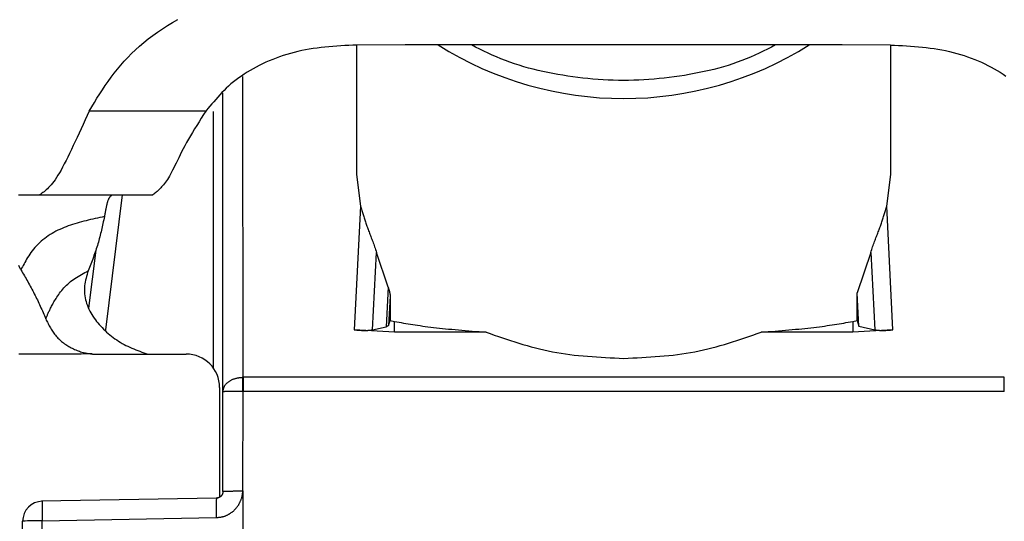
# Model space of a CAD drawing. Extents: x 272 to 4839, y 153 to 3196.
# Drawn here: x 3975 to 3990, y 1661 to 1669 of the extents above; entities that cross this region are included whole.
import ezdxf

# ---------------------------------------------------------------- set-up
doc = ezdxf.new("R2010")
doc.units = 0
doc.layers.get('0').update_dxf_attribs({"linetype": 'CONTINUOUS'})

msp = doc.modelspace()

# ---------------------------------------------------------------- linework, layer by layer
at = {"color": 7, "linetype": 'CONTINUOUS'}
for p, q in [((3980.04, 1668.36), (3980.04, 1666.422)), ((3980.769, 1668.362), (3980.044, 1668.36)), ((3987.31, 1668.362), (3980.769, 1668.362)), ((3988.036, 1668.36), (3987.31, 1668.362)), ((3988.04, 1666.422), (3988.04, 1668.36)), ((3978.04, 1663.169), (3978.04, 1667.643)), ((3977.785, 1667.373), (3976.036, 1667.373)), ((3980.04, 1666.422), (3980.1, 1665.947)), ((3987.98, 1665.947), (3988.04, 1666.422)), ((3974.978, 1666.118), (3975.294, 1666.118)), ((3975.294, 1666.118), (3976.99, 1666.118)), ((3980.1, 1665.947), (3980.006, 1664.098)), ((3988.073, 1664.098), (3987.98, 1665.947)), ((3976.136, 1665.292), (3976.028, 1664.423)), ((3980.281, 1664.098), (3980.34, 1665.256)), ((3980.512, 1664.735), (3980.34, 1665.256)), ((3987.74, 1665.256), (3987.538, 1664.651)), ((3987.74, 1665.256), (3987.799, 1664.098)), ((3980.512, 1664.735), (3980.482, 1664.143)), ((3980.542, 1664.6), (3980.52, 1664.162)), ((3980.542, 1664.6), (3980.542, 1664.237)), ((3987.538, 1664.237), (3987.538, 1664.651)), ((3987.563, 1664.152), (3987.538, 1664.651)), ((3980.482, 1664.143), (3980.52, 1664.162)), ((3980.52, 1664.162), (3980.542, 1664.237)), ((3980.542, 1664.237), (3980.61, 1664.222)), ((3980.61, 1664.061), (3980.61, 1664.222)), ((3987.47, 1664.222), (3987.538, 1664.237)), ((3987.47, 1664.222), (3987.47, 1664.061)), ((3987.538, 1664.237), (3987.563, 1664.152)), ((3987.563, 1664.152), (3987.799, 1664.098)), ((3980.61, 1664.061), (3980.006, 1664.098)), ((3980.281, 1664.098), (3980.482, 1664.143)), ((3981.982, 1664.061), (3980.61, 1664.061)), ((3987.47, 1664.061), (3986.098, 1664.061)), ((3988.073, 1664.098), (3987.47, 1664.061)), ((3976.155, 1663.733), (3977.49, 1663.733)), ((3978.332, 1663.386), (3978.34, 1663.386)), ((3989.74, 1663.386), (3978.34, 1663.386)), ((3977.99, 1663.233), (3977.99, 1661.591)), ((3978.04, 1661.678), (3978.04, 1663.169)), ((3978.34, 1663.176), (3978.332, 1663.176)), ((3978.336, 1661.685), (3978.34, 1663.176)), ((3989.74, 1663.176), (3978.34, 1663.176)), ((3978.336, 1661.685), (3978.335, 1658.078)), ((3977.941, 1661.578), (3975.324, 1661.53)), ((3975.04, 1658.788), (3975.04, 1661.23)), ((3975.332, 1661.238), (3977.939, 1661.286)), ((3975.332, 1658.796), (3975.332, 1661.238))]:
    msp.add_line(p, q, dxfattribs=at)
at = {"color": 8, "linetype": 'CONTINUOUS'}
for p, q in [((3978.34, 1663.386), (3978.338, 1667.892)), ((3977.892, 1667.366), (3977.892, 1663.529)), ((3976.284, 1664.096), (3976.534, 1666.118))]:
    msp.add_line(p, q, dxfattribs=at)
at = {"color": 7, "linetype": 'CONTINUOUS'}
for points in [[(3976.036, 1667.373), (3976.075, 1667.437), (3976.114, 1667.501), (3976.153, 1667.564), (3976.194, 1667.628), (3976.235, 1667.691), (3976.277, 1667.753), (3976.32, 1667.816), (3976.364, 1667.878), (3976.41, 1667.939), (3976.458, 1667.999), (3976.508, 1668.059), (3976.56, 1668.118), (3976.614, 1668.176), (3976.671, 1668.234), (3976.73, 1668.29), (3976.791, 1668.345), (3976.855, 1668.399), (3976.921, 1668.452), (3976.99, 1668.504), (3977.06, 1668.555), (3977.133, 1668.604), (3977.208, 1668.652), (3977.286, 1668.698), (3977.365, 1668.743)], [(3980.044, 1668.36), (3979.984, 1668.358), (3979.924, 1668.355), (3979.864, 1668.352), (3979.804, 1668.348), (3979.744, 1668.344), (3979.685, 1668.34), (3979.626, 1668.335), (3979.567, 1668.33), (3979.508, 1668.323), (3979.449, 1668.316), (3979.391, 1668.308), (3979.333, 1668.299), (3979.276, 1668.288), (3979.219, 1668.277), (3979.162, 1668.264), (3979.106, 1668.25), (3979.051, 1668.235), (3978.996, 1668.219), (3978.942, 1668.202), (3978.888, 1668.184), (3978.836, 1668.165), (3978.784, 1668.145), (3978.732, 1668.124), (3978.682, 1668.102), (3978.633, 1668.079), (3978.584, 1668.056), (3978.537, 1668.031), (3978.49, 1668.006), (3978.445, 1667.98), (3978.401, 1667.953), (3978.358, 1667.926), (3978.316, 1667.897), (3978.275, 1667.868), (3978.235, 1667.839), (3978.197, 1667.808), (3978.16, 1667.778), (3978.124, 1667.746), (3978.09, 1667.714), (3978.056, 1667.681), (3978.024, 1667.648), (3977.992, 1667.615), (3977.961, 1667.581), (3977.931, 1667.547), (3977.901, 1667.512), (3977.872, 1667.478), (3977.842, 1667.443), (3977.814, 1667.408), (3977.785, 1667.373)], [(3986.315, 1668.362), (3986.254, 1668.331), (3986.192, 1668.3), (3986.129, 1668.269), (3986.067, 1668.239), (3986.003, 1668.209), (3985.939, 1668.181), (3985.874, 1668.153), (3985.808, 1668.127), (3985.741, 1668.102), (3985.673, 1668.078), (3985.604, 1668.056), (3985.534, 1668.035), (3985.463, 1668.015), (3985.391, 1667.996), (3985.318, 1667.979), (3985.245, 1667.962), (3985.172, 1667.947), (3985.098, 1667.932), (3985.023, 1667.919), (3984.949, 1667.906), (3984.874, 1667.895), (3984.798, 1667.884), (3984.723, 1667.874), (3984.647, 1667.865), (3984.571, 1667.858), (3984.496, 1667.851), (3984.419, 1667.845), (3984.343, 1667.84), (3984.267, 1667.836), (3984.191, 1667.834), (3984.114, 1667.832), (3984.038, 1667.831), (3983.962, 1667.832), (3983.885, 1667.834), (3983.809, 1667.836), (3983.733, 1667.84), (3983.656, 1667.845), (3983.58, 1667.851), (3983.504, 1667.858), (3983.429, 1667.866), (3983.353, 1667.875), (3983.277, 1667.884), (3983.202, 1667.895), (3983.127, 1667.907), (3983.053, 1667.92), (3982.978, 1667.933), (3982.904, 1667.948), (3982.831, 1667.963), (3982.758, 1667.98), (3982.685, 1667.997), (3982.614, 1668.016), (3982.543, 1668.036), (3982.473, 1668.057), (3982.404, 1668.08), (3982.336, 1668.103), (3982.268, 1668.128), (3982.202, 1668.155), (3982.137, 1668.182), (3982.073, 1668.211), (3982.01, 1668.24), (3981.947, 1668.27), (3981.884, 1668.3), (3981.822, 1668.331), (3981.76, 1668.362)], [(3988.036, 1668.36), (3988.096, 1668.358), (3988.156, 1668.355), (3988.216, 1668.352), (3988.276, 1668.348), (3988.335, 1668.344), (3988.395, 1668.34), (3988.454, 1668.335), (3988.513, 1668.33), (3988.572, 1668.323), (3988.63, 1668.316), (3988.688, 1668.308), (3988.746, 1668.299), (3988.804, 1668.288), (3988.861, 1668.277), (3988.917, 1668.264), (3988.973, 1668.25), (3989.029, 1668.235), (3989.083, 1668.219), (3989.138, 1668.202), (3989.191, 1668.184), (3989.244, 1668.165), (3989.296, 1668.145), (3989.347, 1668.124), (3989.397, 1668.102), (3989.447, 1668.079), (3989.495, 1668.056), (3989.543, 1668.031), (3989.589, 1668.006), (3989.635, 1667.98), (3989.679, 1667.953), (3989.722, 1667.926), (3989.764, 1667.897)], [(3976.036, 1667.373), (3976.005, 1667.306), (3975.975, 1667.239), (3975.946, 1667.173), (3975.916, 1667.107), (3975.886, 1667.042), (3975.857, 1666.978), (3975.828, 1666.916), (3975.799, 1666.855), (3975.771, 1666.795), (3975.744, 1666.738), (3975.717, 1666.683), (3975.69, 1666.63), (3975.664, 1666.58), (3975.639, 1666.533), (3975.615, 1666.489), (3975.591, 1666.448), (3975.568, 1666.41), (3975.546, 1666.376), (3975.525, 1666.345), (3975.505, 1666.316), (3975.485, 1666.291), (3975.466, 1666.267), (3975.447, 1666.246), (3975.429, 1666.227), (3975.411, 1666.209), (3975.394, 1666.194), (3975.377, 1666.179), (3975.36, 1666.165), (3975.343, 1666.153), (3975.327, 1666.141), (3975.311, 1666.129), (3975.294, 1666.118)], [(3977.785, 1667.373), (3977.75, 1667.319), (3977.715, 1667.265), (3977.681, 1667.212), (3977.648, 1667.158), (3977.615, 1667.106), (3977.583, 1667.053), (3977.552, 1667.002), (3977.523, 1666.952), (3977.495, 1666.902), (3977.468, 1666.854), (3977.444, 1666.807), (3977.42, 1666.761), (3977.398, 1666.717), (3977.378, 1666.674), (3977.358, 1666.633), (3977.339, 1666.594), (3977.321, 1666.556), (3977.303, 1666.521), (3977.286, 1666.487), (3977.27, 1666.456), (3977.254, 1666.426), (3977.238, 1666.399), (3977.222, 1666.373), (3977.207, 1666.349), (3977.192, 1666.327), (3977.177, 1666.306), (3977.163, 1666.286), (3977.149, 1666.268), (3977.135, 1666.251), (3977.121, 1666.236), (3977.107, 1666.221), (3977.094, 1666.207), (3977.08, 1666.194), (3977.067, 1666.182), (3977.054, 1666.17), (3977.041, 1666.159), (3977.028, 1666.149), (3977.015, 1666.138), (3977.002, 1666.128), (3976.99, 1666.118)], [(3976.384, 1666.117), (3976.38, 1666.115), (3976.376, 1666.112), (3976.373, 1666.11), (3976.369, 1666.107), (3976.365, 1666.104), (3976.362, 1666.101), (3976.358, 1666.098), (3976.355, 1666.095), (3976.351, 1666.091), (3976.347, 1666.087), (3976.344, 1666.083), (3976.341, 1666.079), (3976.337, 1666.074), (3976.334, 1666.069), (3976.331, 1666.063), (3976.328, 1666.057), (3976.324, 1666.05), (3976.321, 1666.043), (3976.318, 1666.035), (3976.315, 1666.027), (3976.313, 1666.019), (3976.31, 1666.01), (3976.307, 1666.001), (3976.304, 1665.991), (3976.302, 1665.981), (3976.299, 1665.971), (3976.296, 1665.96), (3976.294, 1665.949), (3976.291, 1665.937), (3976.289, 1665.925), (3976.286, 1665.913), (3976.284, 1665.901), (3976.281, 1665.888), (3976.279, 1665.875), (3976.277, 1665.861), (3976.274, 1665.848), (3976.272, 1665.834), (3976.27, 1665.821), (3976.267, 1665.807), (3976.265, 1665.793)], [(3980.1, 1665.947), (3980.105, 1665.931), (3980.109, 1665.916), (3980.114, 1665.901), (3980.118, 1665.885), (3980.123, 1665.87), (3980.128, 1665.854), (3980.133, 1665.839), (3980.137, 1665.823), (3980.142, 1665.808), (3980.147, 1665.792), (3980.152, 1665.776), (3980.157, 1665.76), (3980.162, 1665.745), (3980.168, 1665.729), (3980.173, 1665.713), (3980.178, 1665.696), (3980.184, 1665.68), (3980.19, 1665.664), (3980.196, 1665.647), (3980.202, 1665.631), (3980.208, 1665.614), (3980.214, 1665.597), (3980.22, 1665.58), (3980.227, 1665.563), (3980.234, 1665.546), (3980.24, 1665.528), (3980.247, 1665.511), (3980.254, 1665.493), (3980.261, 1665.475), (3980.268, 1665.456), (3980.276, 1665.437), (3980.283, 1665.418), (3980.29, 1665.399), (3980.297, 1665.379), (3980.304, 1665.359), (3980.311, 1665.339), (3980.318, 1665.318), (3980.325, 1665.298), (3980.332, 1665.277), (3980.34, 1665.256)], [(3987.74, 1665.256), (3987.747, 1665.277), (3987.754, 1665.298), (3987.761, 1665.318), (3987.768, 1665.339), (3987.775, 1665.359), (3987.783, 1665.379), (3987.79, 1665.399), (3987.797, 1665.418), (3987.804, 1665.437), (3987.811, 1665.456), (3987.818, 1665.475), (3987.825, 1665.493), (3987.832, 1665.511), (3987.839, 1665.528), (3987.846, 1665.546), (3987.853, 1665.563), (3987.859, 1665.58), (3987.866, 1665.597), (3987.872, 1665.614), (3987.878, 1665.631), (3987.884, 1665.647), (3987.89, 1665.664), (3987.895, 1665.68), (3987.901, 1665.696), (3987.906, 1665.713), (3987.912, 1665.729), (3987.917, 1665.745), (3987.922, 1665.76), (3987.927, 1665.776), (3987.932, 1665.792), (3987.937, 1665.808), (3987.942, 1665.823), (3987.947, 1665.839), (3987.952, 1665.854), (3987.956, 1665.87), (3987.961, 1665.885), (3987.966, 1665.901), (3987.97, 1665.916), (3987.975, 1665.931), (3987.98, 1665.947)], [(3976.265, 1665.793), (3976.23, 1665.786), (3976.195, 1665.778), (3976.161, 1665.771), (3976.126, 1665.763), (3976.092, 1665.755), (3976.057, 1665.748), (3976.023, 1665.739), (3975.989, 1665.731), (3975.955, 1665.723), (3975.921, 1665.714), (3975.888, 1665.704), (3975.855, 1665.695), (3975.821, 1665.685), (3975.789, 1665.675), (3975.756, 1665.664), (3975.724, 1665.652), (3975.692, 1665.64), (3975.661, 1665.628), (3975.63, 1665.615), (3975.599, 1665.601), (3975.568, 1665.587), (3975.539, 1665.572), (3975.509, 1665.556), (3975.48, 1665.539), (3975.452, 1665.522), (3975.424, 1665.504), (3975.396, 1665.485), (3975.37, 1665.465), (3975.344, 1665.444), (3975.318, 1665.423), (3975.293, 1665.401), (3975.27, 1665.378), (3975.247, 1665.355), (3975.225, 1665.331), (3975.204, 1665.307), (3975.184, 1665.282), (3975.165, 1665.257), (3975.147, 1665.231), (3975.131, 1665.206), (3975.115, 1665.181), (3975.1, 1665.156), (3975.087, 1665.131), (3975.073, 1665.107), (3975.061, 1665.084), (3975.049, 1665.062), (3975.037, 1665.04), (3975.025, 1665.018), (3975.014, 1664.997)], [(3976.265, 1665.793), (3976.259, 1665.767), (3976.254, 1665.742), (3976.248, 1665.716), (3976.243, 1665.691), (3976.237, 1665.665), (3976.232, 1665.64), (3976.226, 1665.614), (3976.22, 1665.589), (3976.214, 1665.563), (3976.208, 1665.538), (3976.202, 1665.512), (3976.195, 1665.487), (3976.188, 1665.461), (3976.182, 1665.436), (3976.174, 1665.411), (3976.167, 1665.385), (3976.159, 1665.36), (3976.152, 1665.335), (3976.143, 1665.309), (3976.135, 1665.284), (3976.126, 1665.259), (3976.117, 1665.233), (3976.108, 1665.208), (3976.099, 1665.183), (3976.09, 1665.157), (3976.08, 1665.132), (3976.07, 1665.107), (3976.06, 1665.082), (3976.05, 1665.057), (3976.041, 1665.031), (3976.031, 1665.006), (3976.021, 1664.981)], [(3975.014, 1664.997), (3974.999, 1665.027), (3974.985, 1665.058)], [(3975.014, 1664.997), (3975.027, 1664.974), (3975.04, 1664.952), (3975.053, 1664.93), (3975.066, 1664.907), (3975.079, 1664.885), (3975.091, 1664.863), (3975.104, 1664.84), (3975.117, 1664.818), (3975.13, 1664.795), (3975.142, 1664.773), (3975.155, 1664.75), (3975.167, 1664.728), (3975.179, 1664.705), (3975.191, 1664.682), (3975.203, 1664.659), (3975.215, 1664.636), (3975.227, 1664.613), (3975.238, 1664.59), (3975.249, 1664.567), (3975.261, 1664.544), (3975.272, 1664.521), (3975.282, 1664.497), (3975.293, 1664.474), (3975.304, 1664.45), (3975.314, 1664.427), (3975.325, 1664.403), (3975.335, 1664.38), (3975.345, 1664.356), (3975.355, 1664.332), (3975.366, 1664.309), (3975.376, 1664.285), (3975.386, 1664.261)], [(3975.386, 1664.261), (3975.39, 1664.27), (3975.394, 1664.279), (3975.398, 1664.289), (3975.402, 1664.298), (3975.406, 1664.308), (3975.41, 1664.317), (3975.414, 1664.327), (3975.419, 1664.338), (3975.424, 1664.348), (3975.429, 1664.359), (3975.434, 1664.371), (3975.44, 1664.383), (3975.446, 1664.395), (3975.452, 1664.408), (3975.459, 1664.421), (3975.466, 1664.435), (3975.474, 1664.45), (3975.482, 1664.465), (3975.49, 1664.481), (3975.499, 1664.497), (3975.509, 1664.514), (3975.519, 1664.531), (3975.53, 1664.549), (3975.542, 1664.567), (3975.554, 1664.586), (3975.567, 1664.605), (3975.58, 1664.625), (3975.594, 1664.645), (3975.609, 1664.665), (3975.625, 1664.685), (3975.642, 1664.705), (3975.659, 1664.725), (3975.677, 1664.745), (3975.695, 1664.764), (3975.715, 1664.783), (3975.735, 1664.801), (3975.756, 1664.818), (3975.778, 1664.835), (3975.8, 1664.851), (3975.823, 1664.867), (3975.847, 1664.882), (3975.871, 1664.897), (3975.895, 1664.912), (3975.92, 1664.926), (3975.945, 1664.94), (3975.97, 1664.954), (3975.995, 1664.967), (3976.021, 1664.981)], [(3976.021, 1664.981), (3976.012, 1664.953), (3976.004, 1664.925), (3975.996, 1664.897), (3975.989, 1664.869), (3975.982, 1664.841), (3975.976, 1664.813), (3975.971, 1664.784), (3975.967, 1664.755), (3975.965, 1664.726), (3975.964, 1664.697), (3975.964, 1664.668), (3975.966, 1664.638), (3975.97, 1664.608), (3975.975, 1664.578), (3975.981, 1664.548), (3975.989, 1664.519), (3975.998, 1664.49), (3976.009, 1664.461), (3976.02, 1664.432), (3976.033, 1664.405), (3976.047, 1664.377), (3976.061, 1664.351), (3976.077, 1664.324), (3976.093, 1664.299), (3976.111, 1664.273), (3976.129, 1664.249), (3976.148, 1664.224), (3976.168, 1664.2), (3976.188, 1664.176), (3976.209, 1664.153), (3976.23, 1664.13), (3976.252, 1664.108), (3976.275, 1664.085), (3976.298, 1664.064), (3976.322, 1664.042), (3976.346, 1664.022), (3976.371, 1664.002), (3976.396, 1663.982), (3976.422, 1663.963), (3976.448, 1663.945), (3976.475, 1663.927), (3976.502, 1663.91), (3976.529, 1663.894), (3976.558, 1663.879), (3976.586, 1663.864), (3976.615, 1663.85), (3976.644, 1663.836), (3976.674, 1663.824), (3976.704, 1663.811), (3976.734, 1663.799), (3976.764, 1663.788), (3976.795, 1663.776), (3976.825, 1663.765), (3976.856, 1663.754), (3976.887, 1663.743), (3976.918, 1663.733)], [(3980.512, 1664.735), (3980.513, 1664.731), (3980.515, 1664.728), (3980.516, 1664.724), (3980.517, 1664.721), (3980.518, 1664.717), (3980.519, 1664.713), (3980.52, 1664.71), (3980.522, 1664.706), (3980.523, 1664.703), (3980.524, 1664.699), (3980.525, 1664.695), (3980.526, 1664.692), (3980.527, 1664.688), (3980.528, 1664.685), (3980.529, 1664.681), (3980.53, 1664.678), (3980.531, 1664.674), (3980.532, 1664.671), (3980.533, 1664.667), (3980.534, 1664.664), (3980.534, 1664.66), (3980.535, 1664.657), (3980.536, 1664.653), (3980.537, 1664.65), (3980.537, 1664.646), (3980.538, 1664.643), (3980.538, 1664.64), (3980.539, 1664.636), (3980.539, 1664.633), (3980.54, 1664.63), (3980.54, 1664.627), (3980.541, 1664.624), (3980.541, 1664.621), (3980.541, 1664.618), (3980.541, 1664.615), (3980.541, 1664.612), (3980.542, 1664.609), (3980.542, 1664.606), (3980.542, 1664.603), (3980.542, 1664.6)], [(3975.386, 1664.261), (3975.394, 1664.244), (3975.403, 1664.227), (3975.411, 1664.21), (3975.42, 1664.193), (3975.428, 1664.176), (3975.437, 1664.159), (3975.446, 1664.142), (3975.456, 1664.126), (3975.465, 1664.109), (3975.475, 1664.093), (3975.485, 1664.077), (3975.496, 1664.062), (3975.507, 1664.046), (3975.518, 1664.031), (3975.53, 1664.017), (3975.542, 1664.002), (3975.555, 1663.988), (3975.568, 1663.974), (3975.581, 1663.961), (3975.595, 1663.948), (3975.609, 1663.936), (3975.624, 1663.923), (3975.639, 1663.911), (3975.654, 1663.9), (3975.669, 1663.888), (3975.685, 1663.878), (3975.701, 1663.867), (3975.717, 1663.857), (3975.734, 1663.847), (3975.75, 1663.837), (3975.767, 1663.828), (3975.784, 1663.82), (3975.801, 1663.811), (3975.819, 1663.803), (3975.836, 1663.796), (3975.854, 1663.789), (3975.872, 1663.782), (3975.889, 1663.776), (3975.907, 1663.77), (3975.926, 1663.764), (3975.944, 1663.759), (3975.962, 1663.755), (3975.981, 1663.751), (3975.999, 1663.748), (3976.018, 1663.745), (3976.037, 1663.742), (3976.056, 1663.739), (3976.074, 1663.737)], [(3980.61, 1664.222), (3980.643, 1664.217), (3980.677, 1664.211), (3980.71, 1664.205), (3980.744, 1664.199), (3980.778, 1664.194), (3980.813, 1664.188), (3980.847, 1664.182), (3980.883, 1664.176), (3980.919, 1664.171), (3980.955, 1664.165), (3980.993, 1664.16), (3981.031, 1664.154), (3981.07, 1664.149), (3981.109, 1664.144), (3981.15, 1664.139), (3981.192, 1664.134), (3981.235, 1664.129), (3981.28, 1664.124), (3981.325, 1664.119), (3981.371, 1664.114), (3981.419, 1664.109), (3981.467, 1664.105), (3981.516, 1664.1), (3981.566, 1664.096), (3981.617, 1664.091), (3981.668, 1664.087), (3981.719, 1664.083), (3981.771, 1664.078), (3981.824, 1664.074), (3981.876, 1664.07), (3981.929, 1664.066), (3981.982, 1664.061)], [(3986.098, 1664.061), (3986.151, 1664.066), (3986.203, 1664.07), (3986.256, 1664.074), (3986.308, 1664.078), (3986.36, 1664.083), (3986.412, 1664.087), (3986.463, 1664.091), (3986.513, 1664.096), (3986.563, 1664.1), (3986.612, 1664.105), (3986.661, 1664.109), (3986.708, 1664.114), (3986.755, 1664.119), (3986.8, 1664.124), (3986.844, 1664.129), (3986.887, 1664.134), (3986.929, 1664.139), (3986.97, 1664.144), (3987.01, 1664.149), (3987.049, 1664.154), (3987.087, 1664.16), (3987.124, 1664.165), (3987.161, 1664.171), (3987.197, 1664.176), (3987.232, 1664.182), (3987.267, 1664.188), (3987.301, 1664.194), (3987.336, 1664.199), (3987.369, 1664.205), (3987.403, 1664.211), (3987.436, 1664.217), (3987.47, 1664.222)], [(3980.006, 1664.098), (3980.012, 1664.098), (3980.018, 1664.097), (3980.025, 1664.096), (3980.031, 1664.096), (3980.037, 1664.095), (3980.043, 1664.094), (3980.049, 1664.094), (3980.055, 1664.093), (3980.061, 1664.093), (3980.067, 1664.092), (3980.073, 1664.092), (3980.079, 1664.091), (3980.085, 1664.091), (3980.091, 1664.091), (3980.097, 1664.09), (3980.102, 1664.09), (3980.108, 1664.09), (3980.114, 1664.089), (3980.119, 1664.089), (3980.124, 1664.089), (3980.13, 1664.089), (3980.135, 1664.089), (3980.14, 1664.089), (3980.145, 1664.088), (3980.15, 1664.088), (3980.155, 1664.088), (3980.16, 1664.088), (3980.164, 1664.088), (3980.169, 1664.088), (3980.174, 1664.088), (3980.178, 1664.088), (3980.182, 1664.088), (3980.187, 1664.089), (3980.191, 1664.089), (3980.195, 1664.089), (3980.199, 1664.089), (3980.203, 1664.089), (3980.207, 1664.089), (3980.21, 1664.09), (3980.214, 1664.09), (3980.218, 1664.09), (3980.221, 1664.09), (3980.225, 1664.09), (3980.228, 1664.091), (3980.231, 1664.091), (3980.234, 1664.091), (3980.237, 1664.092), (3980.24, 1664.092), (3980.243, 1664.092), (3980.246, 1664.093), (3980.249, 1664.093), (3980.251, 1664.093), (3980.254, 1664.094), (3980.257, 1664.094), (3980.259, 1664.094), (3980.262, 1664.095), (3980.264, 1664.095), (3980.267, 1664.095), (3980.269, 1664.096), (3980.271, 1664.096), (3980.274, 1664.097), (3980.276, 1664.097), (3980.278, 1664.097), (3980.281, 1664.098)], [(3981.982, 1664.061), (3982.043, 1664.04), (3982.103, 1664.019), (3982.164, 1663.998), (3982.225, 1663.977), (3982.286, 1663.956), (3982.347, 1663.936), (3982.408, 1663.916), (3982.47, 1663.897), (3982.531, 1663.878), (3982.593, 1663.86), (3982.656, 1663.843), (3982.718, 1663.826), (3982.781, 1663.81), (3982.844, 1663.796), (3982.908, 1663.782), (3982.972, 1663.769), (3983.037, 1663.757), (3983.102, 1663.747), (3983.167, 1663.737), (3983.233, 1663.728), (3983.299, 1663.72), (3983.365, 1663.713), (3983.432, 1663.707), (3983.499, 1663.701), (3983.566, 1663.696), (3983.633, 1663.691), (3983.701, 1663.687), (3983.768, 1663.683), (3983.836, 1663.679), (3983.904, 1663.676), (3983.972, 1663.672), (3984.04, 1663.669)], [(3984.04, 1663.669), (3984.108, 1663.672), (3984.176, 1663.676), (3984.243, 1663.679), (3984.311, 1663.683), (3984.379, 1663.687), (3984.446, 1663.691), (3984.514, 1663.696), (3984.581, 1663.701), (3984.648, 1663.707), (3984.714, 1663.713), (3984.781, 1663.72), (3984.847, 1663.728), (3984.913, 1663.737), (3984.978, 1663.747), (3985.043, 1663.757), (3985.107, 1663.769), (3985.172, 1663.782), (3985.235, 1663.796), (3985.298, 1663.81), (3985.361, 1663.826), (3985.424, 1663.843), (3985.486, 1663.86), (3985.548, 1663.878), (3985.61, 1663.897), (3985.671, 1663.916), (3985.733, 1663.936), (3985.794, 1663.956), (3985.855, 1663.977), (3985.916, 1663.998), (3985.976, 1664.019), (3986.037, 1664.04), (3986.098, 1664.061)], [(3987.799, 1664.098), (3987.801, 1664.097), (3987.803, 1664.097), (3987.806, 1664.097), (3987.808, 1664.096), (3987.811, 1664.096), (3987.813, 1664.095), (3987.815, 1664.095), (3987.818, 1664.095), (3987.82, 1664.094), (3987.823, 1664.094), (3987.825, 1664.094), (3987.828, 1664.093), (3987.831, 1664.093), (3987.834, 1664.093), (3987.836, 1664.092), (3987.839, 1664.092), (3987.842, 1664.092), (3987.845, 1664.091), (3987.848, 1664.091), (3987.852, 1664.091), (3987.855, 1664.09), (3987.858, 1664.09), (3987.862, 1664.09), (3987.865, 1664.09), (3987.869, 1664.09), (3987.873, 1664.089), (3987.877, 1664.089), (3987.881, 1664.089), (3987.885, 1664.089), (3987.889, 1664.089), (3987.893, 1664.089), (3987.897, 1664.088), (3987.902, 1664.088), (3987.906, 1664.088), (3987.911, 1664.088), (3987.915, 1664.088), (3987.92, 1664.088), (3987.925, 1664.088), (3987.93, 1664.088), (3987.934, 1664.088), (3987.94, 1664.089), (3987.945, 1664.089), (3987.95, 1664.089), (3987.955, 1664.089), (3987.961, 1664.089), (3987.966, 1664.089), (3987.972, 1664.09), (3987.977, 1664.09), (3987.983, 1664.09), (3987.989, 1664.091), (3987.994, 1664.091), (3988, 1664.091), (3988.006, 1664.092), (3988.012, 1664.092), (3988.018, 1664.093), (3988.024, 1664.093), (3988.031, 1664.094), (3988.037, 1664.094), (3988.043, 1664.095), (3988.049, 1664.096), (3988.055, 1664.096), (3988.061, 1664.097), (3988.067, 1664.098), (3988.073, 1664.098)], [(3976.074, 1663.736), (3976.042, 1663.736), (3976.01, 1663.736), (3975.978, 1663.736), (3975.946, 1663.736), (3975.914, 1663.735), (3975.882, 1663.735), (3975.85, 1663.735), (3975.817, 1663.735), (3975.785, 1663.734), (3975.753, 1663.734), (3975.721, 1663.734), (3975.689, 1663.734), (3975.657, 1663.734), (3975.625, 1663.734), (3975.593, 1663.733), (3975.561, 1663.733), (3975.528, 1663.733), (3975.496, 1663.733), (3975.464, 1663.733), (3975.432, 1663.732), (3975.4, 1663.732), (3975.368, 1663.732), (3975.336, 1663.732), (3975.304, 1663.732), (3975.271, 1663.732), (3975.239, 1663.732), (3975.207, 1663.732), (3975.175, 1663.732), (3975.143, 1663.732), (3975.111, 1663.732), (3975.079, 1663.732), (3975.047, 1663.732), (3975.015, 1663.732), (3974.982, 1663.732)], [(3976.074, 1663.737), (3976.077, 1663.736), (3976.079, 1663.736), (3976.082, 1663.736), (3976.084, 1663.736), (3976.087, 1663.735), (3976.09, 1663.735), (3976.092, 1663.735), (3976.095, 1663.735), (3976.097, 1663.735), (3976.1, 1663.735), (3976.102, 1663.734), (3976.105, 1663.734), (3976.107, 1663.734), (3976.11, 1663.734), (3976.112, 1663.734), (3976.115, 1663.734), (3976.117, 1663.734), (3976.12, 1663.734), (3976.122, 1663.734), (3976.125, 1663.733), (3976.127, 1663.733), (3976.13, 1663.733), (3976.132, 1663.733), (3976.135, 1663.733), (3976.137, 1663.733), (3976.14, 1663.733), (3976.143, 1663.733), (3976.145, 1663.733), (3976.148, 1663.733), (3976.15, 1663.733), (3976.153, 1663.733), (3976.155, 1663.733)], [(3978.04, 1663.169), (3978.041, 1663.176), (3978.042, 1663.183), (3978.043, 1663.19), (3978.044, 1663.197), (3978.046, 1663.203), (3978.047, 1663.21), (3978.049, 1663.217), (3978.051, 1663.224), (3978.053, 1663.231), (3978.056, 1663.237), (3978.059, 1663.244), (3978.062, 1663.251), (3978.065, 1663.257), (3978.069, 1663.263), (3978.074, 1663.27), (3978.078, 1663.276), (3978.083, 1663.282), (3978.088, 1663.288), (3978.094, 1663.293), (3978.099, 1663.299), (3978.105, 1663.305), (3978.112, 1663.31), (3978.118, 1663.315), (3978.125, 1663.32), (3978.132, 1663.325), (3978.139, 1663.33), (3978.146, 1663.335), (3978.154, 1663.339), (3978.161, 1663.344), (3978.169, 1663.348), (3978.177, 1663.352), (3978.185, 1663.356), (3978.194, 1663.359), (3978.202, 1663.362), (3978.211, 1663.365), (3978.22, 1663.368), (3978.228, 1663.37), (3978.237, 1663.373), (3978.247, 1663.375), (3978.256, 1663.376), (3978.265, 1663.378), (3978.275, 1663.379), (3978.284, 1663.381), (3978.294, 1663.382), (3978.303, 1663.383), (3978.313, 1663.384), (3978.322, 1663.385), (3978.332, 1663.386)], [(3978.332, 1663.176), (3978.322, 1663.176), (3978.313, 1663.176), (3978.303, 1663.176), (3978.294, 1663.176), (3978.284, 1663.176), (3978.275, 1663.176), (3978.265, 1663.176), (3978.256, 1663.176), (3978.247, 1663.176), (3978.237, 1663.176), (3978.228, 1663.176), (3978.22, 1663.176), (3978.211, 1663.176), (3978.202, 1663.176), (3978.194, 1663.175), (3978.185, 1663.175), (3978.177, 1663.175), (3978.169, 1663.175), (3978.161, 1663.175), (3978.154, 1663.175), (3978.146, 1663.175), (3978.139, 1663.174), (3978.132, 1663.174), (3978.125, 1663.174), (3978.118, 1663.174), (3978.112, 1663.174), (3978.105, 1663.173), (3978.099, 1663.173), (3978.094, 1663.173), (3978.088, 1663.173), (3978.083, 1663.173), (3978.078, 1663.172), (3978.074, 1663.172), (3978.069, 1663.172), (3978.065, 1663.172), (3978.062, 1663.172), (3978.059, 1663.171), (3978.056, 1663.171), (3978.053, 1663.171), (3978.051, 1663.171), (3978.049, 1663.17), (3978.047, 1663.17), (3978.046, 1663.17), (3978.044, 1663.17), (3978.043, 1663.169), (3978.042, 1663.169), (3978.041, 1663.169), (3978.04, 1663.169)], [(3977.939, 1661.286), (3977.947, 1661.286), (3977.954, 1661.287), (3977.962, 1661.288), (3977.97, 1661.289), (3977.978, 1661.29), (3977.985, 1661.29), (3977.993, 1661.291), (3978.001, 1661.293), (3978.008, 1661.294), (3978.016, 1661.295), (3978.024, 1661.297), (3978.031, 1661.298), (3978.039, 1661.3), (3978.046, 1661.302), (3978.054, 1661.304), (3978.061, 1661.306), (3978.069, 1661.309), (3978.076, 1661.312), (3978.083, 1661.314), (3978.09, 1661.317), (3978.097, 1661.321), (3978.104, 1661.324), (3978.111, 1661.327), (3978.118, 1661.331), (3978.125, 1661.335), (3978.132, 1661.339), (3978.139, 1661.343), (3978.145, 1661.347), (3978.152, 1661.351), (3978.158, 1661.355), (3978.165, 1661.36), (3978.171, 1661.365), (3978.177, 1661.369), (3978.183, 1661.374), (3978.189, 1661.379), (3978.195, 1661.384), (3978.201, 1661.389), (3978.206, 1661.395), (3978.212, 1661.4), (3978.218, 1661.406), (3978.223, 1661.411), (3978.228, 1661.417), (3978.233, 1661.423), (3978.238, 1661.429), (3978.243, 1661.435), (3978.248, 1661.441), (3978.253, 1661.447), (3978.258, 1661.453), (3978.262, 1661.46), (3978.266, 1661.466), (3978.27, 1661.473), (3978.275, 1661.479), (3978.278, 1661.486), (3978.282, 1661.493), (3978.286, 1661.5), (3978.289, 1661.507), (3978.293, 1661.514), (3978.296, 1661.521), (3978.299, 1661.528), (3978.302, 1661.535), (3978.306, 1661.542), (3978.309, 1661.549), (3978.312, 1661.556), (3978.314, 1661.564), (3978.317, 1661.571), (3978.32, 1661.578), (3978.322, 1661.586), (3978.324, 1661.593), (3978.326, 1661.601), (3978.328, 1661.608), (3978.329, 1661.616), (3978.331, 1661.624), (3978.332, 1661.631), (3978.333, 1661.639), (3978.333, 1661.647), (3978.334, 1661.654), (3978.335, 1661.662), (3978.335, 1661.67), (3978.336, 1661.678), (3978.336, 1661.685)], [(3978.04, 1661.679), (3978.039, 1661.675), (3978.039, 1661.672), (3978.039, 1661.669), (3978.038, 1661.666), (3978.038, 1661.662), (3978.037, 1661.659), (3978.037, 1661.656), (3978.036, 1661.653), (3978.035, 1661.65), (3978.034, 1661.646), (3978.034, 1661.643), (3978.032, 1661.64), (3978.031, 1661.637), (3978.03, 1661.634), (3978.029, 1661.631), (3978.027, 1661.629), (3978.025, 1661.626), (3978.024, 1661.623), (3978.022, 1661.62), (3978.02, 1661.618), (3978.018, 1661.615), (3978.016, 1661.612), (3978.013, 1661.61), (3978.011, 1661.608), (3978.009, 1661.605), (3978.006, 1661.603), (3978.004, 1661.601), (3978.001, 1661.599), (3977.999, 1661.597), (3977.996, 1661.595), (3977.993, 1661.593), (3977.99, 1661.591), (3977.987, 1661.59), (3977.985, 1661.588), (3977.982, 1661.587), (3977.979, 1661.586), (3977.976, 1661.584), (3977.973, 1661.583), (3977.969, 1661.583), (3977.966, 1661.582), (3977.963, 1661.581), (3977.96, 1661.58), (3977.957, 1661.58), (3977.953, 1661.579), (3977.95, 1661.579), (3977.947, 1661.578), (3977.944, 1661.578), (3977.94, 1661.578)], [(3978.04, 1661.678), (3978.04, 1661.675), (3978.039, 1661.673), (3978.039, 1661.67), (3978.039, 1661.668), (3978.039, 1661.666), (3978.038, 1661.663), (3978.038, 1661.661), (3978.038, 1661.658), (3978.037, 1661.656), (3978.037, 1661.654), (3978.036, 1661.651), (3978.035, 1661.649), (3978.035, 1661.647), (3978.034, 1661.644), (3978.033, 1661.642), (3978.032, 1661.64), (3978.031, 1661.638), (3978.03, 1661.635), (3978.029, 1661.633), (3978.028, 1661.631), (3978.027, 1661.629), (3978.026, 1661.627), (3978.025, 1661.625), (3978.023, 1661.623), (3978.022, 1661.621), (3978.02, 1661.619), (3978.019, 1661.617), (3978.017, 1661.615), (3978.016, 1661.613), (3978.014, 1661.611), (3978.013, 1661.609), (3978.011, 1661.607), (3978.009, 1661.606), (3978.007, 1661.604), (3978.006, 1661.602), (3978.004, 1661.601), (3978.002, 1661.599), (3978, 1661.598), (3977.998, 1661.596), (3977.996, 1661.595), (3977.994, 1661.594), (3977.992, 1661.592), (3977.99, 1661.591), (3977.988, 1661.59), (3977.986, 1661.589), (3977.984, 1661.588), (3977.981, 1661.587), (3977.979, 1661.586), (3977.977, 1661.585), (3977.975, 1661.584), (3977.972, 1661.583), (3977.97, 1661.582), (3977.968, 1661.582), (3977.965, 1661.581), (3977.963, 1661.58), (3977.961, 1661.58), (3977.958, 1661.579), (3977.956, 1661.579), (3977.954, 1661.579), (3977.951, 1661.578), (3977.949, 1661.578), (3977.946, 1661.578), (3977.944, 1661.578), (3977.942, 1661.578)], [(3978.04, 1661.678), (3978.041, 1661.678), (3978.042, 1661.678), (3978.043, 1661.679), (3978.045, 1661.679), (3978.046, 1661.679), (3978.048, 1661.679), (3978.049, 1661.68), (3978.051, 1661.68), (3978.054, 1661.68), (3978.056, 1661.68), (3978.059, 1661.68), (3978.062, 1661.681), (3978.066, 1661.681), (3978.07, 1661.681), (3978.074, 1661.681), (3978.079, 1661.682), (3978.084, 1661.682), (3978.089, 1661.682), (3978.095, 1661.682), (3978.1, 1661.682), (3978.107, 1661.683), (3978.113, 1661.683), (3978.12, 1661.683), (3978.126, 1661.683), (3978.133, 1661.683), (3978.141, 1661.684), (3978.148, 1661.684), (3978.156, 1661.684), (3978.163, 1661.684), (3978.171, 1661.684), (3978.18, 1661.684), (3978.188, 1661.684), (3978.196, 1661.685), (3978.205, 1661.685), (3978.214, 1661.685), (3978.223, 1661.685), (3978.232, 1661.685), (3978.241, 1661.685), (3978.25, 1661.685), (3978.259, 1661.685), (3978.269, 1661.685), (3978.278, 1661.685), (3978.288, 1661.685), (3978.297, 1661.685), (3978.307, 1661.685), (3978.317, 1661.685), (3978.327, 1661.685), (3978.336, 1661.685)], [(3975.335, 1661.53), (3975.334, 1661.529), (3975.334, 1661.528), (3975.334, 1661.527), (3975.334, 1661.526), (3975.333, 1661.525), (3975.333, 1661.524), (3975.333, 1661.522), (3975.333, 1661.52), (3975.333, 1661.518), (3975.332, 1661.516), (3975.332, 1661.513), (3975.332, 1661.51), (3975.332, 1661.507), (3975.332, 1661.503), (3975.331, 1661.499), (3975.331, 1661.495), (3975.331, 1661.49), (3975.331, 1661.485), (3975.331, 1661.479), (3975.331, 1661.473), (3975.331, 1661.467), (3975.331, 1661.461), (3975.331, 1661.455), (3975.331, 1661.448), (3975.33, 1661.441), (3975.33, 1661.434), (3975.33, 1661.427), (3975.33, 1661.419), (3975.33, 1661.411), (3975.33, 1661.403), (3975.33, 1661.395), (3975.33, 1661.387), (3975.33, 1661.379), (3975.33, 1661.37), (3975.33, 1661.361), (3975.331, 1661.352), (3975.331, 1661.343), (3975.331, 1661.334), (3975.331, 1661.325), (3975.331, 1661.316), (3975.331, 1661.306), (3975.331, 1661.297), (3975.331, 1661.287), (3975.331, 1661.277), (3975.331, 1661.268), (3975.332, 1661.258), (3975.332, 1661.248), (3975.332, 1661.238)]]:
    msp.add_lwpolyline(points, dxfattribs=at)
for points in [[(3978.34, 1663.386, 0), (3978.34, 1663.383, 0), (3978.34, 1663.379, 0), (3978.34, 1663.376, 0), (3978.34, 1663.372, 0), (3978.34, 1663.368, 0), (3978.34, 1663.365, 0), (3978.34, 1663.361, 0), (3978.34, 1663.357, 0), (3978.34, 1663.353, 0), (3978.34, 1663.35, 0), (3978.34, 1663.346, 0), (3978.34, 1663.342, 0), (3978.34, 1663.338, 0), (3978.34, 1663.334, 0), (3978.34, 1663.33, 0), (3978.34, 1663.326, 0), (3978.34, 1663.321, 0), (3978.34, 1663.317, 0), (3978.34, 1663.313, 0), (3978.34, 1663.308, 0), (3978.34, 1663.304, 0), (3978.34, 1663.3, 0), (3978.34, 1663.295, 0), (3978.34, 1663.291, 0), (3978.34, 1663.286, 0), (3978.34, 1663.282, 0), (3978.34, 1663.277, 0), (3978.34, 1663.272, 0), (3978.34, 1663.268, 0), (3978.34, 1663.263, 0), (3978.34, 1663.258, 0), (3978.34, 1663.254, 0), (3978.34, 1663.249, 0), (3978.34, 1663.244, 0), (3978.34, 1663.24, 0), (3978.34, 1663.235, 0), (3978.34, 1663.23, 0), (3978.34, 1663.225, 0), (3978.34, 1663.22, 0), (3978.34, 1663.215, 0), (3978.34, 1663.211, 0), (3978.34, 1663.206, 0), (3978.34, 1663.201, 0), (3978.34, 1663.196, 0), (3978.34, 1663.191, 0), (3978.34, 1663.186, 0), (3978.34, 1663.181, 0), (3978.34, 1663.176, 0)], [(3989.74, 1663.176, 0), (3989.74, 1663.181, 0), (3989.74, 1663.186, 0), (3989.74, 1663.191, 0), (3989.74, 1663.196, 0), (3989.74, 1663.201, 0), (3989.74, 1663.206, 0), (3989.74, 1663.211, 0), (3989.74, 1663.215, 0), (3989.74, 1663.22, 0), (3989.74, 1663.225, 0), (3989.74, 1663.23, 0), (3989.74, 1663.235, 0), (3989.74, 1663.24, 0), (3989.74, 1663.244, 0), (3989.74, 1663.249, 0), (3989.74, 1663.254, 0), (3989.74, 1663.258, 0), (3989.74, 1663.263, 0), (3989.74, 1663.268, 0), (3989.74, 1663.272, 0), (3989.74, 1663.277, 0), (3989.74, 1663.282, 0), (3989.74, 1663.286, 0), (3989.74, 1663.291, 0), (3989.74, 1663.295, 0), (3989.74, 1663.3, 0), (3989.74, 1663.304, 0), (3989.74, 1663.308, 0), (3989.74, 1663.313, 0), (3989.74, 1663.317, 0), (3989.74, 1663.321, 0), (3989.74, 1663.326, 0), (3989.74, 1663.33, 0), (3989.74, 1663.334, 0), (3989.74, 1663.338, 0), (3989.74, 1663.342, 0), (3989.74, 1663.346, 0), (3989.74, 1663.35, 0), (3989.74, 1663.353, 0), (3989.74, 1663.357, 0), (3989.74, 1663.361, 0), (3989.74, 1663.365, 0), (3989.74, 1663.368, 0), (3989.74, 1663.372, 0), (3989.74, 1663.376, 0), (3989.74, 1663.379, 0), (3989.74, 1663.383, 0), (3989.74, 1663.386, 0)]]:
    msp.add_polyline3d(points, dxfattribs=at)
at = {"color": 8, "linetype": 'CONTINUOUS'}
for centre, radius, start, end in [((3984.04, 1672.775), 5.215, 237.7957, 302.2043), ((3980.706, 1661.409), 2.77, 176.5039, 182.5493)]:
    msp.add_arc(centre, radius, start, end, dxfattribs=at)
at = {"color": 7, "linetype": 'CONTINUOUS'}
for centre, radius, start, end in [((3977.49, 1663.233), 0.5, 0.0098, 90.0098), ((3986.721, 1663.281), 8.39, 179.284, 180.716), ((3975.34, 1661.23), 0.3, 90.99, 179.9904), ((3975.26, 1658.468), 2.771, 88.5169, 94.5616)]:
    msp.add_arc(centre, radius, start, end, dxfattribs=at)

doc.saveas('drawing.dxf')
